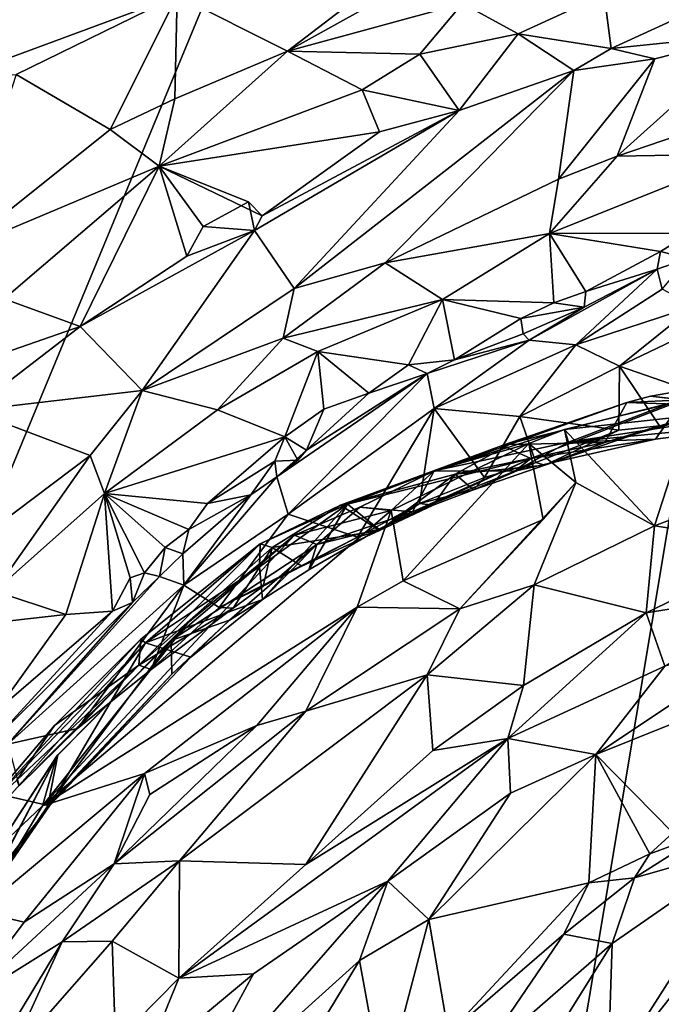
# Model space of a CAD drawing. Units: metres. Extents: x 24 to 36.9, y -2.7 to 4.2.
# Drawn here: x 34.6 to 35.1, y -0.4 to 0.5 of the extents above; entities that cross this region are included whole.
import ezdxf

# ---------------------------------------------------------------- set-up
doc = ezdxf.new("R2010")
doc.units = ezdxf.units.M

msp = doc.modelspace()

# ---------------------------------------------------------------- linework, layer by layer
at = {"layer": '1'}
for points in [[(33.97896, -1.27189, -1.52517), (31.78132, 1.20456, -1.59827), (35.55474, 2.53147, -1.628)], [(33.97896, -1.27189, -1.52517), (35.55474, 2.53147, -1.628), (34.99294, -0.82692, -1.53437)], [(34.99294, -0.82692, -1.53437), (35.55474, 2.53147, -1.628), (35.51395, -0.22981, -1.54954)], [(34.91383, 0.55834, 0.13089), (34.79273, 0.46541, 0.14968), (34.99108, 0.57561, 0.10856)], [(34.99108, 0.57561, 0.10856), (34.79273, 0.46541, 0.14968), (34.9511, 0.50856, 0.11654)], [(34.53793, 0.56906, 0.21747), (34.48606, 0.4393, 0.25589), (34.69284, 0.51585, 0.20166)], [(34.69284, 0.51585, 0.20166), (34.79273, 0.46541, 0.14968), (34.91383, 0.55834, 0.13089)], [(34.9511, 0.50856, 0.11654), (35.00155, 0.48107, 0.10864), (35.07943, 0.51711, 0.07764)], [(35.07943, 0.51711, 0.07764), (35.00155, 0.48107, 0.10864), (35.08586, 0.46772, 0.10444)], [(35.07943, 0.51711, 0.07764), (35.08586, 0.46772, 0.10444), (35.16876, 0.50598, 0.0572)], [(34.48606, 0.4393, 0.25589), (34.54691, 0.44447, 0.24211), (34.69284, 0.51585, 0.20166)], [(34.69284, 0.51585, 0.20166), (34.54691, 0.44447, 0.24211), (34.63198, 0.3946, 0.18563)], [(34.69284, 0.51585, 0.20166), (34.63198, 0.3946, 0.18563), (34.69055, 0.42235, 0.17154)], [(34.79273, 0.46541, 0.14968), (34.69284, 0.51585, 0.20166), (34.69055, 0.42235, 0.17154)], [(34.9511, 0.50856, 0.11654), (34.79273, 0.46541, 0.14968), (34.91231, 0.4627, 0.13679)], [(34.9511, 0.50856, 0.11654), (34.91231, 0.4627, 0.13679), (35.00155, 0.48107, 0.10864)], [(35.08586, 0.46772, 0.10444), (35.2143, 0.48128, 0.04944), (35.16876, 0.50598, 0.0572)], [(34.91231, 0.4627, 0.13679), (34.94817, 0.41169, 0.16362), (35.00155, 0.48107, 0.10864)], [(34.94817, 0.41169, 0.16362), (35.05183, 0.44803, 0.12192), (35.00155, 0.48107, 0.10864)], [(35.00155, 0.48107, 0.10864), (35.05183, 0.44803, 0.12192), (35.08586, 0.46772, 0.10444)], [(35.08586, 0.46772, 0.10444), (35.12513, 0.45839, 0.08872), (35.2143, 0.48128, 0.04944)], [(35.2143, 0.48128, 0.04944), (35.12513, 0.45839, 0.08872), (35.09127, 0.3705, 0.07173)], [(35.09127, 0.3705, 0.07173), (35.24266, 0.42198, 0.0219), (35.2143, 0.48128, 0.04944)], [(34.69055, 0.42235, 0.17154), (34.6764, 0.36129, 0.17713), (34.79273, 0.46541, 0.14968)], [(34.79273, 0.46541, 0.14968), (34.6764, 0.36129, 0.17713), (34.86038, 0.43055, 0.15425)], [(34.79273, 0.46541, 0.14968), (34.86038, 0.43055, 0.15425), (34.91231, 0.4627, 0.13679)], [(35.08586, 0.46772, 0.10444), (35.05183, 0.44803, 0.12192), (35.12513, 0.45839, 0.08872)], [(34.91231, 0.4627, 0.13679), (34.86038, 0.43055, 0.15425), (34.94817, 0.41169, 0.16362)], [(35.05183, 0.44803, 0.12192), (35.03818, 0.34967, 0.08816), (35.12513, 0.45839, 0.08872)], [(35.12513, 0.45839, 0.08872), (35.03818, 0.34967, 0.08816), (35.09127, 0.3705, 0.07173)], [(34.94817, 0.41169, 0.16362), (34.79861, 0.25066, 0.15665), (35.05183, 0.44803, 0.12192)], [(35.05183, 0.44803, 0.12192), (34.79861, 0.25066, 0.15665), (34.88096, 0.27382, 0.13435)], [(35.05183, 0.44803, 0.12192), (34.88096, 0.27382, 0.13435), (35.03818, 0.34967, 0.08816)], [(34.54691, 0.44447, 0.24211), (34.49488, 0.2849, 0.21345), (34.63198, 0.3946, 0.18563)], [(34.6764, 0.36129, 0.17713), (34.87605, 0.39229, 0.17698), (34.86038, 0.43055, 0.15425)], [(34.86038, 0.43055, 0.15425), (34.87605, 0.39229, 0.17698), (34.94817, 0.41169, 0.16362)], [(34.63198, 0.3946, 0.18563), (34.6764, 0.36129, 0.17713), (34.69055, 0.42235, 0.17154)], [(35.24266, 0.42198, 0.0219), (35.09127, 0.3705, 0.07173), (35.21047, 0.37235, 0.04392)], [(34.76959, 0.31644, 0.20183), (34.76262, 0.30313, 0.19579), (34.94817, 0.41169, 0.16362)], [(34.94817, 0.41169, 0.16362), (34.76262, 0.30313, 0.19579), (34.79861, 0.25066, 0.15665)], [(34.87605, 0.39229, 0.17698), (34.76959, 0.31644, 0.20183), (34.94817, 0.41169, 0.16362)], [(34.49488, 0.2849, 0.21345), (34.6764, 0.36129, 0.17713), (34.63198, 0.3946, 0.18563)], [(34.6764, 0.36129, 0.17713), (34.76959, 0.31644, 0.20183), (34.87605, 0.39229, 0.17698)], [(35.09127, 0.3705, 0.07173), (35.02999, 0.30031, 0.09906), (35.21047, 0.37235, 0.04392)], [(35.02999, 0.30031, 0.09906), (35.15714, 0.30078, 0.0986), (35.21047, 0.37235, 0.04392)], [(35.09127, 0.3705, 0.07173), (35.03818, 0.34967, 0.08816), (35.02999, 0.30031, 0.09906)], [(34.49488, 0.2849, 0.21345), (34.53593, 0.24132, 0.214), (34.6764, 0.36129, 0.17713)], [(34.53593, 0.24132, 0.214), (34.60473, 0.21609, 0.23129), (34.6764, 0.36129, 0.17713)], [(34.6764, 0.36129, 0.17713), (34.60473, 0.21609, 0.23129), (34.70138, 0.27999, 0.21668)], [(34.6764, 0.36129, 0.17713), (34.70138, 0.27999, 0.21668), (34.71625, 0.30667, 0.20818)], [(34.6764, 0.36129, 0.17713), (34.71625, 0.30667, 0.20818), (34.7574, 0.32904, 0.19913)], [(34.6764, 0.36129, 0.17713), (34.7574, 0.32904, 0.19913), (34.76959, 0.31644, 0.20183)], [(34.88096, 0.27382, 0.13435), (35.02999, 0.30031, 0.09906), (35.03818, 0.34967, 0.08816)], [(34.71625, 0.30667, 0.20818), (34.76262, 0.30313, 0.19579), (34.7574, 0.32904, 0.19913)], [(34.7574, 0.32904, 0.19913), (34.76262, 0.30313, 0.19579), (34.76959, 0.31644, 0.20183)], [(34.60473, 0.21609, 0.23129), (34.66104, 0.15824, 0.17625), (34.76262, 0.30313, 0.19579)], [(34.60473, 0.21609, 0.23129), (34.76262, 0.30313, 0.19579), (34.70138, 0.27999, 0.21668)], [(34.76262, 0.30313, 0.19579), (34.66104, 0.15824, 0.17625), (34.79861, 0.25066, 0.15665)], [(34.71625, 0.30667, 0.20818), (34.70138, 0.27999, 0.21668), (34.76262, 0.30313, 0.19579)], [(34.88096, 0.27382, 0.13435), (34.93296, 0.24054, 0.13897), (35.02999, 0.30031, 0.09906)], [(34.93296, 0.24054, 0.13897), (35.03394, 0.23754, 0.14114), (35.02999, 0.30031, 0.09906)], [(35.02999, 0.30031, 0.09906), (35.13025, 0.28399, 0.11011), (35.15714, 0.30078, 0.0986)], [(35.02999, 0.30031, 0.09906), (35.03394, 0.23754, 0.14114), (35.06274, 0.24801, 0.13399)], [(35.02999, 0.30031, 0.09906), (35.06274, 0.24801, 0.13399), (35.13025, 0.28399, 0.11011)], [(35.15714, 0.30078, 0.0986), (35.13025, 0.28399, 0.11011), (35.15512, 0.27787, 0.09368)], [(35.13025, 0.28399, 0.11011), (35.06274, 0.24801, 0.13399), (35.12745, 0.26813, 0.1091)], [(35.13025, 0.28399, 0.11011), (35.12745, 0.26813, 0.1091), (35.15512, 0.27787, 0.09368)], [(35.12745, 0.26813, 0.1091), (35.13202, 0.24987, 0.03901), (35.15512, 0.27787, 0.09368)], [(34.79861, 0.25066, 0.15665), (34.78879, 0.2056, 0.15578), (34.88096, 0.27382, 0.13435)], [(34.88096, 0.27382, 0.13435), (34.78879, 0.2056, 0.15578), (34.93296, 0.24054, 0.13897)], [(35.06137, 0.23365, 0.12936), (35.01144, 0.2039, 0.08031), (35.12745, 0.26813, 0.1091)], [(35.12745, 0.26813, 0.1091), (35.01144, 0.2039, 0.08031), (35.05378, 0.19948, 0.04129)], [(35.12745, 0.26813, 0.1091), (35.05378, 0.19948, 0.04129), (35.13202, 0.24987, 0.03901)], [(35.06274, 0.24801, 0.13399), (35.06137, 0.23365, 0.12936), (35.12745, 0.26813, 0.1091)], [(34.79861, 0.25066, 0.15665), (34.66104, 0.15824, 0.17625), (34.78879, 0.2056, 0.15578)], [(35.05378, 0.19948, 0.04129), (35.16103, 0.23446, -0.00434), (35.13202, 0.24987, 0.03901)], [(35.16103, 0.23446, -0.00434), (35.09325, 0.18021, 0.0073), (35.2437, 0.25205, -0.04317)], [(35.2437, 0.25205, -0.04317), (35.09325, 0.18021, 0.0073), (35.20121, 0.1427, -0.03853)], [(34.53593, 0.24132, 0.214), (34.44942, 0.16203, 0.22988), (34.60473, 0.21609, 0.23129)], [(35.03394, 0.23754, 0.14114), (35.06137, 0.23365, 0.12936), (35.06274, 0.24801, 0.13399)], [(34.78879, 0.2056, 0.15578), (34.82009, 0.19341, 0.15859), (34.93296, 0.24054, 0.13897)], [(34.82009, 0.19341, 0.15859), (34.90226, 0.18142, 0.17625), (34.93296, 0.24054, 0.13897)], [(34.93296, 0.24054, 0.13897), (34.90226, 0.18142, 0.17625), (34.94399, 0.18589, 0.16973)], [(34.93296, 0.24054, 0.13897), (34.94399, 0.18589, 0.16973), (35.00404, 0.22339, 0.15071)], [(34.93296, 0.24054, 0.13897), (35.00404, 0.22339, 0.15071), (35.03394, 0.23754, 0.14114)], [(35.03394, 0.23754, 0.14114), (35.00404, 0.22339, 0.15071), (35.06137, 0.23365, 0.12936)], [(35.00404, 0.22339, 0.15071), (35.00602, 0.20959, 0.13941), (35.06137, 0.23365, 0.12936)], [(35.00602, 0.20959, 0.13941), (35.01144, 0.2039, 0.08031), (35.06137, 0.23365, 0.12936)], [(35.05378, 0.19948, 0.04129), (35.09325, 0.18021, 0.0073), (35.16103, 0.23446, -0.00434)], [(35.00404, 0.22339, 0.15071), (34.94399, 0.18589, 0.16973), (35.00602, 0.20959, 0.13941)], [(34.44942, 0.16203, 0.22988), (34.50578, 0.14007, 0.24831), (34.60473, 0.21609, 0.23129)], [(34.60473, 0.21609, 0.23129), (34.50578, 0.14007, 0.24831), (34.66104, 0.15824, 0.17625)], [(34.78879, 0.2056, 0.15578), (34.66104, 0.15824, 0.17625), (34.72937, 0.14087, 0.1687)], [(34.78879, 0.2056, 0.15578), (34.72937, 0.14087, 0.1687), (34.82009, 0.19341, 0.15859)], [(34.94399, 0.18589, 0.16973), (35.01144, 0.2039, 0.08031), (35.00602, 0.20959, 0.13941)], [(34.91921, 0.17364, 0.16504), (34.92541, 0.14195, 0.08036), (35.01144, 0.2039, 0.08031)], [(34.91921, 0.17364, 0.16504), (35.01144, 0.2039, 0.08031), (34.94399, 0.18589, 0.16973)], [(35.01144, 0.2039, 0.08031), (34.92541, 0.14195, 0.08036), (35.05378, 0.19948, 0.04129)], [(34.92541, 0.14195, 0.08036), (35.003, 0.13464, 0.03235), (35.05378, 0.19948, 0.04129)], [(35.05378, 0.19948, 0.04129), (35.003, 0.13464, 0.03235), (35.09325, 0.18021, 0.0073)], [(34.82009, 0.19341, 0.15859), (34.72937, 0.14087, 0.1687), (34.79014, 0.11633, 0.19356)], [(34.82009, 0.19341, 0.15859), (34.79014, 0.11633, 0.19356), (34.8254, 0.14129, 0.18827)], [(34.82009, 0.19341, 0.15859), (34.8254, 0.14129, 0.18827), (34.86633, 0.1559, 0.18434)], [(34.82009, 0.19341, 0.15859), (34.86633, 0.1559, 0.18434), (34.90226, 0.18142, 0.17625)], [(34.90226, 0.18142, 0.17625), (34.86633, 0.1559, 0.18434), (34.91921, 0.17364, 0.16504)], [(34.90226, 0.18142, 0.17625), (34.91921, 0.17364, 0.16504), (34.94399, 0.18589, 0.16973)], [(35.003, 0.13464, 0.03235), (35.09258, 0.12222, -0.0035), (35.09325, 0.18021, 0.0073)], [(35.09325, 0.18021, 0.0073), (35.09258, 0.12222, -0.0035), (35.12953, 0.1261, -0.01651)], [(35.09325, 0.18021, 0.0073), (35.12953, 0.1261, -0.01651), (35.20121, 0.1427, -0.03853)], [(34.80978, 0.1041, 0.18805), (34.78282, 0.07999, 0.16939), (34.91921, 0.17364, 0.16504)], [(34.91921, 0.17364, 0.16504), (34.78282, 0.07999, 0.16939), (34.79318, 0.04617, 0.08656)], [(34.91921, 0.17364, 0.16504), (34.79318, 0.04617, 0.08656), (34.92541, 0.14195, 0.08036)], [(34.86633, 0.1559, 0.18434), (34.80978, 0.1041, 0.18805), (34.91921, 0.17364, 0.16504)], [(35.12126, 0.15318, -0.11563), (35.15083, 0.14972, -0.17286), (35.23266, 0.17254, -0.15363)], [(35.12126, 0.15318, -0.11563), (35.23266, 0.17254, -0.15363), (35.1978, 0.14399, -0.0601)], [(34.50578, 0.14007, 0.24831), (34.61387, 0.09945, 0.17603), (34.66104, 0.15824, 0.17625)], [(34.61387, 0.09945, 0.17603), (34.62702, 0.06489, 0.18281), (34.66104, 0.15824, 0.17625)], [(34.66104, 0.15824, 0.17625), (34.62702, 0.06489, 0.18281), (34.72937, 0.14087, 0.1687)], [(34.8254, 0.14129, 0.18827), (34.80978, 0.1041, 0.18805), (34.86633, 0.1559, 0.18434)], [(35.09981, 0.14747, -0.1076), (35.15083, 0.14972, -0.17286), (35.12126, 0.15318, -0.11563)], [(35.1978, 0.14399, -0.0601), (35.09981, 0.14747, -0.1076), (35.12126, 0.15318, -0.11563)], [(34.98702, 0.10848, -0.11385), (35.01302, 0.09653, -0.17765), (35.15083, 0.14972, -0.17286)], [(34.98702, 0.10848, -0.11385), (35.15083, 0.14972, -0.17286), (35.09981, 0.14747, -0.1076)], [(34.99357, 0.1093, -0.06902), (34.98702, 0.10848, -0.11385), (35.09981, 0.14747, -0.1076)], [(35.08009, 0.11119, -0.03046), (34.99357, 0.1093, -0.06902), (35.09981, 0.14747, -0.1076)], [(35.15083, 0.14972, -0.17286), (35.01302, 0.09653, -0.17765), (35.12581, 0.11431, -0.23896)], [(35.04706, 0.11138, -0.3654), (35.04332, 0.12299, -0.49628), (35.13696, 0.14585, -0.50526)], [(35.13696, 0.14585, -0.50526), (35.04332, 0.12299, -0.49628), (35.1573, 0.13535, -0.52888)], [(35.04706, 0.11138, -0.3654), (35.13696, 0.14585, -0.50526), (35.22183, 0.13821, -0.40931)], [(35.08009, 0.11119, -0.03046), (35.09981, 0.14747, -0.1076), (35.1978, 0.14399, -0.0601)], [(35.08009, 0.11119, -0.03046), (35.1978, 0.14399, -0.0601), (35.12953, 0.1261, -0.01651)], [(35.15083, 0.14972, -0.17286), (35.12581, 0.11431, -0.23896), (35.27237, 0.13318, -0.28456)], [(35.12953, 0.1261, -0.01651), (35.1978, 0.14399, -0.0601), (35.20121, 0.1427, -0.03853)], [(34.50578, 0.14007, 0.24831), (34.53011, 0.03635, 0.1796), (34.61387, 0.09945, 0.17603)], [(34.72937, 0.14087, 0.1687), (34.62702, 0.06489, 0.18281), (34.79014, 0.11633, 0.19356)], [(34.8254, 0.14129, 0.18827), (34.79014, 0.11633, 0.19356), (34.80978, 0.1041, 0.18805)], [(34.79318, 0.04617, 0.08656), (34.85601, 0.02548, 0.03319), (34.92541, 0.14195, 0.08036)], [(34.92541, 0.14195, 0.08036), (34.85601, 0.02548, 0.03319), (34.91225, 0.05588, 0.03402)], [(34.92541, 0.14195, 0.08036), (34.91225, 0.05588, 0.03402), (34.97109, 0.07956, 0.02303)], [(34.92541, 0.14195, 0.08036), (34.97109, 0.07956, 0.02303), (35.003, 0.13464, 0.03235)], [(35.003, 0.13464, 0.03235), (34.97109, 0.07956, 0.02303), (35.01736, 0.0931, 0.01147)], [(35.003, 0.13464, 0.03235), (35.01736, 0.0931, 0.01147), (35.09258, 0.12222, -0.0035)], [(35.1573, 0.13535, -0.52888), (35.04332, 0.12299, -0.49628), (35.12492, 0.03581, -0.55726)], [(35.04706, 0.11138, -0.3654), (35.22183, 0.13821, -0.40931), (35.27237, 0.13318, -0.28456)], [(35.12492, 0.03581, -0.55726), (35.18559, 0.05854, -0.56368), (35.1573, 0.13535, -0.52888)], [(35.09258, 0.12222, -0.0035), (35.0256, 0.09049, -0.00263), (35.12953, 0.1261, -0.01651)], [(35.0256, 0.09049, -0.00263), (35.08009, 0.11119, -0.03046), (35.12953, 0.1261, -0.01651)], [(35.12581, 0.11431, -0.23896), (35.04706, 0.11138, -0.3654), (35.27237, 0.13318, -0.28456)], [(34.62702, 0.06489, 0.18281), (34.72019, 0.05592, 0.20205), (34.79014, 0.11633, 0.19356)], [(34.79014, 0.11633, 0.19356), (34.72019, 0.05592, 0.20205), (34.78104, 0.09419, 0.19179)], [(34.79014, 0.11633, 0.19356), (34.78104, 0.09419, 0.19179), (34.80204, 0.09503, 0.18871)], [(34.79014, 0.11633, 0.19356), (34.80204, 0.09503, 0.18871), (34.80978, 0.1041, 0.18805)], [(35.04706, 0.11138, -0.3654), (34.92539, 0.08558, -0.46939), (35.04332, 0.12299, -0.49628)], [(35.04332, 0.12299, -0.49628), (34.92539, 0.08558, -0.46939), (35.01119, 0.11015, -0.49505)], [(35.01119, 0.11015, -0.49505), (35.05372, 0.07484, -0.51651), (35.04332, 0.12299, -0.49628)], [(35.01736, 0.0931, 0.01147), (35.0256, 0.09049, -0.00263), (35.09258, 0.12222, -0.0035)], [(35.04332, 0.12299, -0.49628), (35.05372, 0.07484, -0.51651), (35.12492, 0.03581, -0.55726)], [(34.94445, 0.08239, -0.03729), (34.8407, 0.05452, -0.05808), (34.99357, 0.1093, -0.06902)], [(34.8407, 0.05452, -0.05808), (34.98702, 0.10848, -0.11385), (34.99357, 0.1093, -0.06902)], [(34.8407, 0.05452, -0.05808), (34.8469, 0.05518, -0.09314), (34.98702, 0.10848, -0.11385)], [(34.8469, 0.05518, -0.09314), (35.01302, 0.09653, -0.17765), (34.98702, 0.10848, -0.11385)], [(34.88664, 0.04947, -0.47291), (34.89722, -0.01412, -0.48591), (35.01119, 0.11015, -0.49505)], [(34.92539, 0.08558, -0.46939), (34.88664, 0.04947, -0.47291), (35.01119, 0.11015, -0.49505)], [(35.01119, 0.11015, -0.49505), (34.89722, -0.01412, -0.48591), (35.02422, 0.04139, -0.51672)], [(34.99855, 0.08517, -0.22006), (34.92539, 0.08558, -0.46939), (35.04706, 0.11138, -0.3654)], [(35.0256, 0.09049, -0.00263), (34.94445, 0.08239, -0.03729), (35.08009, 0.11119, -0.03046)], [(34.94445, 0.08239, -0.03729), (34.99357, 0.1093, -0.06902), (35.08009, 0.11119, -0.03046)], [(35.01302, 0.09653, -0.17765), (34.99855, 0.08517, -0.22006), (35.12581, 0.11431, -0.23896)], [(34.99855, 0.08517, -0.22006), (35.04706, 0.11138, -0.3654), (35.12581, 0.11431, -0.23896)], [(35.01119, 0.11015, -0.49505), (35.02422, 0.04139, -0.51672), (35.05372, 0.07484, -0.51651)], [(34.53011, 0.03635, 0.1796), (34.52727, -0.02335, 0.17424), (34.61387, 0.09945, 0.17603)], [(34.61387, 0.09945, 0.17603), (34.52727, -0.02335, 0.17424), (34.62702, 0.06489, 0.18281)], [(34.80204, 0.09503, 0.18871), (34.78282, 0.07999, 0.16939), (34.80978, 0.1041, 0.18805)], [(34.72019, 0.05592, 0.20205), (34.75938, 0.06366, 0.1856), (34.78104, 0.09419, 0.19179)], [(34.78104, 0.09419, 0.19179), (34.75938, 0.06366, 0.1856), (34.78282, 0.07999, 0.16939)], [(34.78104, 0.09419, 0.19179), (34.78282, 0.07999, 0.16939), (34.80204, 0.09503, 0.18871)], [(34.8469, 0.05518, -0.09314), (34.87522, 0.03266, -0.17441), (35.01302, 0.09653, -0.17765)], [(34.87522, 0.03266, -0.17441), (34.90577, 0.0484, -0.19541), (35.01302, 0.09653, -0.17765)], [(35.01302, 0.09653, -0.17765), (34.90577, 0.0484, -0.19541), (34.99855, 0.08517, -0.22006)], [(34.96096, 0.06839, 0.00883), (34.94445, 0.08239, -0.03729), (35.0256, 0.09049, -0.00263)], [(34.97109, 0.07956, 0.02303), (34.96096, 0.06839, 0.00883), (35.01736, 0.0931, 0.01147)], [(35.01736, 0.0931, 0.01147), (34.96096, 0.06839, 0.00883), (35.0256, 0.09049, -0.00263)], [(34.87588, 0.03147, 0.02044), (34.8407, 0.05452, -0.05808), (34.94445, 0.08239, -0.03729)], [(34.90577, 0.0484, -0.19541), (34.85809, 0.05255, -0.46443), (34.92539, 0.08558, -0.46939)], [(34.85809, 0.05255, -0.46443), (34.88664, 0.04947, -0.47291), (34.92539, 0.08558, -0.46939)], [(34.92467, 0.05445, 0.01136), (34.87588, 0.03147, 0.02044), (34.94445, 0.08239, -0.03729)], [(34.90577, 0.0484, -0.19541), (34.92539, 0.08558, -0.46939), (34.99855, 0.08517, -0.22006)], [(34.92467, 0.05445, 0.01136), (34.94445, 0.08239, -0.03729), (34.96096, 0.06839, 0.00883)], [(34.75938, 0.06366, 0.1856), (34.69885, -0.01808, 0.09425), (34.78282, 0.07999, 0.16939)], [(34.78282, 0.07999, 0.16939), (34.69885, -0.01808, 0.09425), (34.79318, 0.04617, 0.08656)], [(34.91225, 0.05588, 0.03402), (34.96096, 0.06839, 0.00883), (34.97109, 0.07956, 0.02303)], [(35.02422, 0.04139, -0.51672), (34.94875, -0.03942, -0.53735), (35.05372, 0.07484, -0.51651)], [(34.94875, -0.03942, -0.53735), (35.01609, -0.01778, -0.54935), (35.05372, 0.07484, -0.51651)], [(35.05372, 0.07484, -0.51651), (35.01609, -0.01778, -0.54935), (35.12492, 0.03581, -0.55726)], [(34.62702, 0.06489, 0.18281), (34.52727, -0.02335, 0.17424), (34.59188, -0.04451, 0.19518)], [(34.62702, 0.06489, 0.18281), (34.59188, -0.04451, 0.19518), (34.63427, -0.04155, 0.19616)], [(34.62702, 0.06489, 0.18281), (34.63427, -0.04155, 0.19616), (34.65013, -0.01136, 0.19835)], [(34.62702, 0.06489, 0.18281), (34.65013, -0.01136, 0.19835), (34.66315, -0.00694, 0.19913)], [(34.62702, 0.06489, 0.18281), (34.66315, -0.00694, 0.19913), (34.68184, 0.01606, 0.1998)], [(34.62702, 0.06489, 0.18281), (34.68184, 0.01606, 0.1998), (34.70337, 0.03244, 0.19841)], [(34.72019, 0.05592, 0.20205), (34.62702, 0.06489, 0.18281), (34.70337, 0.03244, 0.19841)], [(34.70337, 0.03244, 0.19841), (34.69777, 0.01024, 0.18311), (34.75938, 0.06366, 0.1856)], [(34.69777, 0.01024, 0.18311), (34.69885, -0.01808, 0.09425), (34.75938, 0.06366, 0.1856)], [(34.70337, 0.03244, 0.19841), (34.75938, 0.06366, 0.1856), (34.72019, 0.05592, 0.20205)], [(34.91225, 0.05588, 0.03402), (34.92467, 0.05445, 0.01136), (34.96096, 0.06839, 0.00883)], [(34.76799, 0.01931, -0.07008), (34.76738, -0.00137, -0.12774), (34.8469, 0.05518, -0.09314)], [(34.76738, -0.00137, -0.12774), (34.76993, -0.03095, -0.16796), (34.8469, 0.05518, -0.09314)], [(34.8407, 0.05452, -0.05808), (34.76799, 0.01931, -0.07008), (34.8469, 0.05518, -0.09314)], [(34.7786, 0.01596, -0.02726), (34.76799, 0.01931, -0.07008), (34.8407, 0.05452, -0.05808)], [(34.76993, -0.03095, -0.16796), (34.81201, -0.00409, -0.17383), (34.8469, 0.05518, -0.09314)], [(34.7786, 0.01596, -0.02726), (34.8407, 0.05452, -0.05808), (34.87588, 0.03147, 0.02044)], [(34.8469, 0.05518, -0.09314), (34.81201, -0.00409, -0.17383), (34.87522, 0.03266, -0.17441)], [(34.91225, 0.05588, 0.03402), (34.85601, 0.02548, 0.03319), (34.87588, 0.03147, 0.02044)], [(34.87588, 0.03147, 0.02044), (34.92467, 0.05445, 0.01136), (34.91225, 0.05588, 0.03402)], [(35.18559, 0.05854, -0.56368), (35.12492, 0.03581, -0.55726), (35.24292, 0.01772, -0.57221)], [(34.79892, 0.02738, -0.45789), (34.57086, -0.2179, -0.4636), (34.88664, 0.04947, -0.47291)], [(34.88664, 0.04947, -0.47291), (34.57086, -0.2179, -0.4636), (34.85579, -0.03778, -0.47793)], [(34.69885, -0.01808, 0.09425), (34.73059, -0.03822, 0.04833), (34.79318, 0.04617, 0.08656)], [(34.79318, 0.04617, 0.08656), (34.73059, -0.03822, 0.04833), (34.85601, 0.02548, 0.03319)], [(34.81906, 0.01892, -0.36176), (34.79892, 0.02738, -0.45789), (34.85809, 0.05255, -0.46443)], [(34.85809, 0.05255, -0.46443), (34.79892, 0.02738, -0.45789), (34.88664, 0.04947, -0.47291)], [(34.90577, 0.0484, -0.19541), (34.81906, 0.01892, -0.36176), (34.85809, 0.05255, -0.46443)], [(34.87522, 0.03266, -0.17441), (34.81906, 0.01892, -0.36176), (34.90577, 0.0484, -0.19541)], [(34.88664, 0.04947, -0.47291), (34.85579, -0.03778, -0.47793), (34.89722, -0.01412, -0.48591)], [(35.02422, 0.04139, -0.51672), (34.89722, -0.01412, -0.48591), (34.94875, -0.03942, -0.53735)], [(35.12492, 0.03581, -0.55726), (35.01609, -0.01778, -0.54935), (35.11735, -0.04299, -0.56529)], [(35.12492, 0.03581, -0.55726), (35.11735, -0.04299, -0.56529), (35.24292, 0.01772, -0.57221)], [(34.70258, -0.05181, -0.45497), (34.57086, -0.2179, -0.4636), (34.79892, 0.02738, -0.45789)], [(34.70337, 0.03244, 0.19841), (34.68184, 0.01606, 0.1998), (34.69777, 0.01024, 0.18311)], [(34.68731, -0.06817, -0.43244), (34.70258, -0.05181, -0.45497), (34.79892, 0.02738, -0.45789)], [(34.68731, -0.06817, -0.43244), (34.79892, 0.02738, -0.45789), (34.81906, 0.01892, -0.36176)], [(34.80568, -0.00088, 0.02931), (34.7786, 0.01596, -0.02726), (34.87588, 0.03147, 0.02044)], [(34.80568, -0.00088, 0.02931), (34.87588, 0.03147, 0.02044), (34.85601, 0.02548, 0.03319)], [(34.81201, -0.00409, -0.17383), (34.81906, 0.01892, -0.36176), (34.87522, 0.03266, -0.17441)], [(34.6581, -0.09057, -0.01113), (34.65995, -0.06684, -0.07518), (34.76799, 0.01931, -0.07008)], [(34.6581, -0.09057, -0.01113), (34.76799, 0.01931, -0.07008), (34.7786, 0.01596, -0.02726)], [(34.65995, -0.06684, -0.07518), (34.66399, -0.07023, -0.10874), (34.76799, 0.01931, -0.07008)], [(34.66399, -0.07023, -0.10874), (34.76738, -0.00137, -0.12774), (34.76799, 0.01931, -0.07008)], [(34.74005, -0.04961, -0.2604), (34.68731, -0.06817, -0.43244), (34.81906, 0.01892, -0.36176)], [(34.73059, -0.03822, 0.04833), (34.80568, -0.00088, 0.02931), (34.85601, 0.02548, 0.03319)], [(34.76993, -0.03095, -0.16796), (34.74005, -0.04961, -0.2604), (34.81906, 0.01892, -0.36176)], [(34.76993, -0.03095, -0.16796), (34.81906, 0.01892, -0.36176), (34.81201, -0.00409, -0.17383)], [(34.74355, -0.03883, 0.02623), (34.6581, -0.09057, -0.01113), (34.7786, 0.01596, -0.02726)], [(34.68184, 0.01606, 0.1998), (34.66315, -0.00694, 0.19913), (34.67667, -0.01023, 0.18807)], [(34.68184, 0.01606, 0.1998), (34.67667, -0.01023, 0.18807), (34.69777, 0.01024, 0.18311)], [(34.67667, -0.01023, 0.18807), (34.69885, -0.01808, 0.09425), (34.69777, 0.01024, 0.18311)], [(34.74355, -0.03883, 0.02623), (34.7786, 0.01596, -0.02726), (34.77071, -0.01885, 0.02007)], [(34.77071, -0.01885, 0.02007), (34.7786, 0.01596, -0.02726), (34.80568, -0.00088, 0.02931)], [(35.11735, -0.04299, -0.56529), (35.23834, -0.02368, -0.60942), (35.24292, 0.01772, -0.57221)], [(34.65013, -0.01136, 0.19835), (34.65237, -0.03372, 0.18261), (34.66315, -0.00694, 0.19913)], [(34.66315, -0.00694, 0.19913), (34.65237, -0.03372, 0.18261), (34.67667, -0.01023, 0.18807)], [(34.76738, -0.00137, -0.12774), (34.66399, -0.07023, -0.10874), (34.76993, -0.03095, -0.16796)], [(34.73059, -0.03822, 0.04833), (34.77071, -0.01885, 0.02007), (34.80568, -0.00088, 0.02931)], [(34.65237, -0.03372, 0.18261), (34.53932, -0.16198, 0.0629), (34.67667, -0.01023, 0.18807)], [(34.67667, -0.01023, 0.18807), (34.53932, -0.16198, 0.0629), (34.69885, -0.01808, 0.09425)], [(34.65013, -0.01136, 0.19835), (34.63427, -0.04155, 0.19616), (34.65237, -0.03372, 0.18261)], [(34.89722, -0.01412, -0.48591), (34.85579, -0.03778, -0.47793), (34.94875, -0.03942, -0.53735)], [(34.94875, -0.03942, -0.53735), (34.91906, -0.09914, -0.55081), (35.01609, -0.01778, -0.54935)], [(35.01609, -0.01778, -0.54935), (34.91906, -0.09914, -0.55081), (35.00648, -0.10889, -0.5599)], [(35.01609, -0.01778, -0.54935), (35.00648, -0.10889, -0.5599), (35.11735, -0.04299, -0.56529)], [(34.52727, -0.02335, 0.17424), (34.49291, -0.05583, 0.16975), (34.59188, -0.04451, 0.19518)], [(34.53932, -0.16198, 0.0629), (34.60233, -0.14772, 0.02095), (34.69885, -0.01808, 0.09425)], [(34.69885, -0.01808, 0.09425), (34.60233, -0.14772, 0.02095), (34.66905, -0.0945, 0.02724)], [(34.69885, -0.01808, 0.09425), (34.66905, -0.0945, 0.02724), (34.73059, -0.03822, 0.04833)], [(34.73059, -0.03822, 0.04833), (34.74355, -0.03883, 0.02623), (34.77071, -0.01885, 0.02007)], [(35.11735, -0.04299, -0.56529), (35.13436, -0.09142, -0.61591), (35.23834, -0.02368, -0.60942)], [(34.63427, -0.04155, 0.19616), (34.52699, -0.158, 0.14072), (34.65237, -0.03372, 0.18261)], [(34.52699, -0.158, 0.14072), (34.53932, -0.16198, 0.0629), (34.65237, -0.03372, 0.18261)], [(34.66399, -0.07023, -0.10874), (34.7052, -0.08313, -0.18272), (34.76993, -0.03095, -0.16796)], [(34.7052, -0.08313, -0.18272), (34.74005, -0.04961, -0.2604), (34.76993, -0.03095, -0.16796)], [(34.49291, -0.05583, 0.16975), (34.52944, -0.13147, 0.17406), (34.59188, -0.04451, 0.19518)], [(34.52944, -0.13147, 0.17406), (34.52699, -0.158, 0.14072), (34.63427, -0.04155, 0.19616)], [(34.59188, -0.04451, 0.19518), (34.52944, -0.13147, 0.17406), (34.63427, -0.04155, 0.19616)], [(34.57086, -0.2179, -0.4636), (34.66308, -0.18848, -0.47193), (34.85579, -0.03778, -0.47793)], [(34.66905, -0.0945, 0.02724), (34.6581, -0.09057, -0.01113), (34.74355, -0.03883, 0.02623)], [(34.66308, -0.18848, -0.47193), (34.76486, -0.14501, -0.52067), (34.85579, -0.03778, -0.47793)], [(34.73059, -0.03822, 0.04833), (34.66905, -0.0945, 0.02724), (34.74355, -0.03883, 0.02623)], [(34.85579, -0.03778, -0.47793), (34.76486, -0.14501, -0.52067), (34.80935, -0.13197, -0.53642)], [(34.85579, -0.03778, -0.47793), (34.80935, -0.13197, -0.53642), (34.94875, -0.03942, -0.53735)], [(34.80935, -0.13197, -0.53642), (34.91906, -0.09914, -0.55081), (34.94875, -0.03942, -0.53735)], [(35.00648, -0.10889, -0.5599), (34.99227, -0.15679, -0.59399), (35.11735, -0.04299, -0.56529)], [(35.11735, -0.04299, -0.56529), (34.99227, -0.15679, -0.59399), (35.13436, -0.09142, -0.61591)], [(34.58355, -0.17311, -0.45572), (34.57086, -0.2179, -0.4636), (34.70258, -0.05181, -0.45497)], [(34.68731, -0.06817, -0.43244), (34.58355, -0.17311, -0.45572), (34.70258, -0.05181, -0.45497)], [(34.74005, -0.04961, -0.2604), (34.68793, -0.09844, -0.25422), (34.68731, -0.06817, -0.43244)], [(34.7052, -0.08313, -0.18272), (34.68793, -0.09844, -0.25422), (34.74005, -0.04961, -0.2604)], [(34.58157, -0.14496, -0.07532), (34.51169, -0.22731, -0.13178), (34.65995, -0.06684, -0.07518)], [(34.65995, -0.06684, -0.07518), (34.51169, -0.22731, -0.13178), (34.66399, -0.07023, -0.10874)], [(34.51169, -0.22731, -0.13178), (34.54055, -0.20932, -0.16356), (34.66399, -0.07023, -0.10874)], [(34.54055, -0.20932, -0.16356), (34.57709, -0.21783, -0.20895), (34.66399, -0.07023, -0.10874)], [(34.58475, -0.17159, -0.44438), (34.68731, -0.06817, -0.43244), (34.57553, -0.21773, -0.29938)], [(34.57553, -0.21773, -0.29938), (34.68731, -0.06817, -0.43244), (34.68793, -0.09844, -0.25422)], [(34.66399, -0.07023, -0.10874), (34.57709, -0.21783, -0.20895), (34.7052, -0.08313, -0.18272)], [(34.58157, -0.14496, -0.07532), (34.65995, -0.06684, -0.07518), (34.6581, -0.09057, -0.01113)], [(34.58475, -0.17159, -0.44438), (34.58355, -0.17311, -0.45572), (34.68731, -0.06817, -0.43244)], [(35.13436, -0.09142, -0.61591), (35.07196, -0.17146, -0.62867), (35.22011, -0.07269, -0.62476)], [(35.22011, -0.07269, -0.62476), (35.07196, -0.17146, -0.62867), (35.24688, -0.10092, -0.62647)], [(34.57709, -0.21783, -0.20895), (34.68793, -0.09844, -0.25422), (34.7052, -0.08313, -0.18272)], [(34.54961, -0.19973, 0.00029), (34.54736, -0.19462, -0.05462), (34.6581, -0.09057, -0.01113)], [(34.54736, -0.19462, -0.05462), (34.58157, -0.14496, -0.07532), (34.6581, -0.09057, -0.01113)], [(34.60233, -0.14772, 0.02095), (34.54961, -0.19973, 0.00029), (34.6581, -0.09057, -0.01113)], [(34.60233, -0.14772, 0.02095), (34.6581, -0.09057, -0.01113), (34.66905, -0.0945, 0.02724)], [(34.99227, -0.15679, -0.59399), (35.07196, -0.17146, -0.62867), (35.13436, -0.09142, -0.61591)], [(34.57709, -0.21783, -0.20895), (34.57553, -0.21773, -0.29938), (34.68793, -0.09844, -0.25422)], [(34.80935, -0.13197, -0.53642), (34.69472, -0.2675, -0.54461), (34.91906, -0.09914, -0.55081)], [(34.69472, -0.2675, -0.54461), (34.80919, -0.27077, -0.54942), (34.91906, -0.09914, -0.55081)], [(34.91906, -0.09914, -0.55081), (34.80919, -0.27077, -0.54942), (34.92417, -0.16784, -0.55666)], [(34.91906, -0.09914, -0.55081), (34.92417, -0.16784, -0.55666), (35.00648, -0.10889, -0.5599)], [(35.07196, -0.17146, -0.62867), (35.14167, -0.24238, -0.61255), (35.24688, -0.10092, -0.62647)], [(34.92417, -0.16784, -0.55666), (34.99227, -0.15679, -0.59399), (35.00648, -0.10889, -0.5599)], [(34.63575, -0.27036, -0.52058), (34.69472, -0.2675, -0.54461), (34.80935, -0.13197, -0.53642)], [(34.63575, -0.27036, -0.52058), (34.80935, -0.13197, -0.53642), (34.76486, -0.14501, -0.52067)], [(34.54736, -0.19462, -0.05462), (34.51169, -0.22731, -0.13178), (34.58157, -0.14496, -0.07532)], [(34.53932, -0.16198, 0.0629), (34.54961, -0.19973, 0.00029), (34.60233, -0.14772, 0.02095)], [(34.66803, -0.20747, -0.49448), (34.63575, -0.27036, -0.52058), (34.76486, -0.14501, -0.52067)], [(34.66308, -0.18848, -0.47193), (34.66803, -0.20747, -0.49448), (34.76486, -0.14501, -0.52067)], [(34.80919, -0.27077, -0.54942), (34.69413, -0.37372, -0.55), (34.99227, -0.15679, -0.59399)], [(34.99227, -0.15679, -0.59399), (34.69413, -0.37372, -0.55), (34.88352, -0.28596, -0.61619)], [(34.92417, -0.16784, -0.55666), (34.80919, -0.27077, -0.54942), (34.99227, -0.15679, -0.59399)], [(34.99227, -0.15679, -0.59399), (34.88352, -0.28596, -0.61619), (34.99453, -0.20632, -0.62165)], [(34.99227, -0.15679, -0.59399), (34.99453, -0.20632, -0.62165), (35.07196, -0.17146, -0.62867)], [(34.50408, -0.3255, -0.36864), (34.52885, -0.25722, -0.4497), (34.58475, -0.17159, -0.44438)], [(34.50597, -0.32061, -0.25698), (34.50408, -0.3255, -0.36864), (34.58475, -0.17159, -0.44438)], [(34.57553, -0.21773, -0.29938), (34.50597, -0.32061, -0.25698), (34.58475, -0.17159, -0.44438)], [(34.58475, -0.17159, -0.44438), (34.52885, -0.25722, -0.4497), (34.58355, -0.17311, -0.45572)], [(34.58355, -0.17311, -0.45572), (34.52885, -0.25722, -0.4497), (34.57086, -0.2179, -0.4636)], [(35.07196, -0.17146, -0.62867), (34.99453, -0.20632, -0.62165), (34.92048, -0.32065, -0.62355)], [(34.92048, -0.32065, -0.62355), (35.06544, -0.28756, -0.612), (35.07196, -0.17146, -0.62867)], [(35.06544, -0.28756, -0.612), (35.12075, -0.2612, -0.61375), (35.07196, -0.17146, -0.62867)], [(35.07196, -0.17146, -0.62867), (35.12075, -0.2612, -0.61375), (35.14167, -0.24238, -0.61255)], [(34.57086, -0.2179, -0.4636), (34.513, -0.31342, -0.46718), (34.66308, -0.18848, -0.47193)], [(34.66308, -0.18848, -0.47193), (34.513, -0.31342, -0.46718), (34.55429, -0.32325, -0.47822)], [(34.55429, -0.32325, -0.47822), (34.63575, -0.27036, -0.52058), (34.66308, -0.18848, -0.47193)], [(34.66308, -0.18848, -0.47193), (34.63575, -0.27036, -0.52058), (34.66803, -0.20747, -0.49448)], [(34.54055, -0.20932, -0.16356), (34.49058, -0.32863, -0.22612), (34.57709, -0.21783, -0.20895)], [(34.88352, -0.28596, -0.61619), (34.92048, -0.32065, -0.62355), (34.99453, -0.20632, -0.62165)], [(34.49058, -0.32863, -0.22612), (34.50597, -0.32061, -0.25698), (34.57709, -0.21783, -0.20895)], [(34.57709, -0.21783, -0.20895), (34.50597, -0.32061, -0.25698), (34.57553, -0.21773, -0.29938)], [(34.52885, -0.25722, -0.4497), (34.513, -0.31342, -0.46718), (34.57086, -0.2179, -0.4636)], [(35.36617, -0.82345, -1.53114), (34.99294, -0.82692, -1.53437), (35.51395, -0.22981, -1.54954)], [(35.12075, -0.2612, -0.61375), (35.10687, -0.28292, -0.62329), (35.16944, -0.24358, -0.61854)], [(35.16944, -0.24358, -0.61854), (35.10687, -0.28292, -0.62329), (35.21788, -0.25135, -0.67799)], [(35.12075, -0.2612, -0.61375), (35.16944, -0.24358, -0.61854), (35.14167, -0.24238, -0.61255)], [(35.21788, -0.25135, -0.67799), (35.08656, -0.34258, -0.67376), (35.08278, -0.46324, -0.7137)], [(35.21788, -0.25135, -0.67799), (35.08278, -0.46324, -0.7137), (35.21571, -0.29381, -0.71068)], [(35.08656, -0.34258, -0.67376), (35.21788, -0.25135, -0.67799), (35.10687, -0.28292, -0.62329)], [(35.06544, -0.28756, -0.612), (35.10687, -0.28292, -0.62329), (35.12075, -0.2612, -0.61375)], [(34.55429, -0.32325, -0.47822), (34.49884, -0.39689, -0.48045), (34.63575, -0.27036, -0.52058)], [(34.63575, -0.27036, -0.52058), (34.49884, -0.39689, -0.48045), (34.58862, -0.34093, -0.52735)], [(34.58862, -0.34093, -0.52735), (34.63389, -0.34041, -0.54537), (34.69472, -0.2675, -0.54461)], [(34.63575, -0.27036, -0.52058), (34.58862, -0.34093, -0.52735), (34.69472, -0.2675, -0.54461)], [(34.69472, -0.2675, -0.54461), (34.63389, -0.34041, -0.54537), (34.69413, -0.37372, -0.55)], [(34.69472, -0.2675, -0.54461), (34.69413, -0.37372, -0.55), (34.80919, -0.27077, -0.54942)], [(35.04283, -0.33409, -0.61842), (35.08656, -0.34258, -0.67376), (35.10687, -0.28292, -0.62329)], [(35.06544, -0.28756, -0.612), (35.04283, -0.33409, -0.61842), (35.10687, -0.28292, -0.62329)], [(34.76179, -0.37002, -0.59847), (34.68269, -0.51551, -0.61911), (34.88352, -0.28596, -0.61619)], [(34.88352, -0.28596, -0.61619), (34.68269, -0.51551, -0.61911), (34.85791, -0.35775, -0.6266)], [(34.69413, -0.37372, -0.55), (34.76179, -0.37002, -0.59847), (34.88352, -0.28596, -0.61619)], [(34.88352, -0.28596, -0.61619), (34.85791, -0.35775, -0.6266), (34.92048, -0.32065, -0.62355)], [(34.92048, -0.32065, -0.62355), (34.93852, -0.42415, -0.61272), (35.06544, -0.28756, -0.612)], [(34.93852, -0.42415, -0.61272), (35.04283, -0.33409, -0.61842), (35.06544, -0.28756, -0.612)], [(35.21571, -0.29381, -0.71068), (35.08278, -0.46324, -0.7137), (35.31157, -0.36462, -0.71902)], [(34.513, -0.31342, -0.46718), (34.49884, -0.39689, -0.48045), (34.55429, -0.32325, -0.47822)], [(34.85791, -0.35775, -0.6266), (34.87944, -0.47686, -0.60848), (34.92048, -0.32065, -0.62355)], [(34.92048, -0.32065, -0.62355), (34.87944, -0.47686, -0.60848), (34.93852, -0.42415, -0.61272)], [(34.93852, -0.42415, -0.61272), (34.96509, -0.44838, -0.66195), (35.04283, -0.33409, -0.61842)], [(35.04283, -0.33409, -0.61842), (34.96509, -0.44838, -0.66195), (35.08656, -0.34258, -0.67376)], [(34.49884, -0.39689, -0.48045), (34.48742, -0.50806, -0.5261), (34.58862, -0.34093, -0.52735)], [(34.58862, -0.34093, -0.52735), (34.48742, -0.50806, -0.5261), (34.53929, -0.44794, -0.53591)], [(34.58862, -0.34093, -0.52735), (34.53929, -0.44794, -0.53591), (34.63389, -0.34041, -0.54537)], [(34.53929, -0.44794, -0.53591), (34.63698, -0.43194, -0.55365), (34.63389, -0.34041, -0.54537)], [(34.63389, -0.34041, -0.54537), (34.63698, -0.43194, -0.55365), (34.69413, -0.37372, -0.55)], [(34.96509, -0.44838, -0.66195), (35.00909, -0.46672, -0.70441), (35.08656, -0.34258, -0.67376)], [(35.00909, -0.46672, -0.70441), (35.08278, -0.46324, -0.7137), (35.08656, -0.34258, -0.67376)], [(34.85791, -0.35775, -0.6266), (34.68269, -0.51551, -0.61911), (34.81518, -0.42815, -0.62616)], [(34.85791, -0.35775, -0.6266), (34.81518, -0.42815, -0.62616), (34.87944, -0.47686, -0.60848)], [(35.31157, -0.36462, -0.71902), (35.08278, -0.46324, -0.7137), (35.24265, -0.41377, -0.71779)], [(34.63698, -0.43194, -0.55365), (34.66206, -0.45331, -0.5865), (34.69413, -0.37372, -0.55)], [(34.66206, -0.45331, -0.5865), (34.68269, -0.51551, -0.61911), (34.76179, -0.37002, -0.59847)], [(34.69413, -0.37372, -0.55), (34.66206, -0.45331, -0.5865), (34.76179, -0.37002, -0.59847)]]:
    msp.add_3dface(points, dxfattribs=at)

doc.saveas('drawing.dxf')
